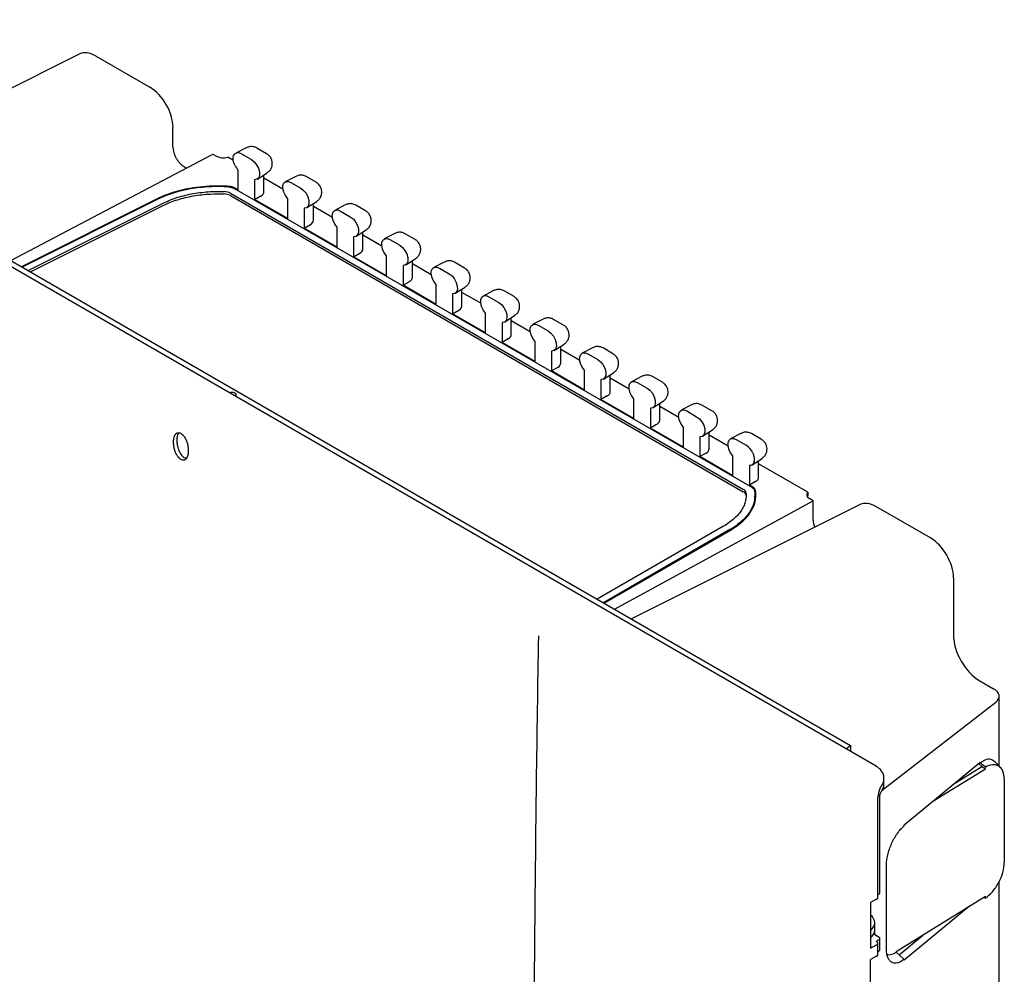
# Model space of a CAD drawing. Units: millimetres. Extents: x 141 to 1253, y 532 to 1041.
# Drawn here: x 1042 to 1253, y 747 to 952 of the extents above; entities that cross this region are included whole.
import ezdxf

# ---------------------------------------------------------------- set-up
doc = ezdxf.new("R2010")
doc.units = ezdxf.units.MM

msp = doc.modelspace()

# ---------------------------------------------------------------- linework, layer by layer
at = {"color": 7, "linetype": 'Continuous', "lineweight": 25}
for p, q in [((1225.69, 791.96), (948.49, 951.99)), ((957.35, 948.18), (1220.25, 796.41)), ((1054.96, 944.65), (1005.9, 920.15)), ((1058.33, 944.24), (1070.01, 937.5)), ((1074.96, 924.67), (1074.96, 928.93)), ((1040.2, 900.35), (1083.5, 923.18)), ((1083.5, 923.18), (1084.29, 922.72)), ((1090.67, 924.53), (1088.43, 923.36)), ((1089.65, 923.22), (1091.77, 922)), ((1095.04, 923.25), (1092.92, 924.48)), ((1087.9, 921.81), (1086.72, 922.5)), ((1077.42, 920.42), (1077.82, 920.18)), ((1088.95, 915.46), (1088.95, 919.72)), ((1093.05, 917.82), (1095.18, 919.18)), ((1094.46, 915.11), (1094.46, 918.72)), ((1101.28, 918.41), (1099.04, 917.24)), ((1105.65, 917.13), (1103.53, 918.35)), ((1092.47, 917.69), (1092.47, 913.43)), ((1098.52, 915.68), (1094.46, 918.03)), ((1100.26, 917.1), (1102.38, 915.87)), ((1087.28, 914.28), (1197.23, 850.8)), ((1087.31, 914.78), (1197.26, 851.31)), ((1199.11, 851.7), (1088.09, 915.8)), ((1088.95, 915.46), (1088.23, 915.87)), ((1092.47, 913.43), (1093.81, 914.2)), ((1071.57, 913.58), (1042.46, 899.04)), ((1071.7, 913.49), (1042.6, 898.96)), ((1043.92, 898.2), (1072.97, 912.71)), ((1044.39, 897.93), (1072.97, 912.2)), ((1099.55, 909.34), (1092.47, 913.43)), ((1099.55, 909.34), (1099.55, 913.6)), ((1103.65, 911.7), (1105.79, 913.05)), ((1105.07, 908.98), (1105.07, 912.6)), ((1111.89, 912.28), (1109.65, 911.11)), ((1116.26, 911.01), (1114.14, 912.23)), ((1103.08, 911.56), (1103.08, 907.3)), ((1109.13, 909.56), (1105.07, 911.91)), ((1110.86, 910.97), (1112.98, 909.75)), ((1103.08, 907.3), (1104.42, 908.07)), ((1110.16, 903.21), (1103.08, 907.3)), ((1110.16, 903.21), (1110.16, 907.48)), ((1114.26, 905.57), (1116.39, 906.93)), ((1115.67, 902.86), (1115.67, 906.47)), ((1119.74, 903.44), (1115.67, 905.78)), ((1122.49, 906.16), (1120.25, 904.99)), ((1126.86, 904.88), (1124.74, 906.11)), ((1113.69, 905.44), (1113.69, 901.18)), ((1121.47, 904.85), (1123.59, 903.63)), ((1113.69, 901.18), (1115.02, 901.95)), ((1120.77, 897.09), (1113.69, 901.18)), ((1120.77, 897.09), (1120.77, 901.35)), ((1124.29, 899.32), (1124.29, 895.06)), ((1124.87, 899.45), (1127, 900.81)), ((1126.28, 896.74), (1126.28, 900.35)), ((1130.34, 897.31), (1126.28, 899.66)), ((1133.1, 900.04), (1130.86, 898.87)), ((1137.47, 898.76), (1135.35, 899.98)), ((1132.08, 898.73), (1134.2, 897.5)), ((1124.29, 895.06), (1125.63, 895.83)), ((1131.37, 890.97), (1131.37, 895.23)), ((1131.37, 890.97), (1124.29, 895.06)), ((1134.9, 893.2), (1134.9, 888.93)), ((1135.47, 893.33), (1137.61, 894.68)), ((1136.89, 890.61), (1136.89, 894.23)), ((1140.95, 891.19), (1136.89, 893.54)), ((1143.71, 893.91), (1141.47, 892.75)), ((1148.08, 892.64), (1145.96, 893.86)), ((1142.68, 892.61), (1144.8, 891.38)), ((1134.9, 888.93), (1136.24, 889.7)), ((1141.98, 884.85), (1134.9, 888.93)), ((1141.98, 884.85), (1141.98, 889.11)), ((1145.51, 887.07), (1145.51, 882.81)), ((1146.08, 887.2), (1148.21, 888.56)), ((1147.49, 884.49), (1147.49, 888.1)), ((1151.56, 885.07), (1147.49, 887.41)), ((1154.31, 887.79), (1152.07, 886.62)), ((1158.68, 886.51), (1156.56, 887.74)), ((1153.29, 886.48), (1155.41, 885.26)), ((1146.84, 883.58), (1145.51, 882.81)), ((1152.59, 878.72), (1145.51, 882.81)), ((1152.59, 878.72), (1152.59, 882.98)), ((1156.69, 881.08), (1158.82, 882.44)), ((1156.11, 880.95), (1156.11, 876.69)), ((1158.1, 878.37), (1158.1, 881.98)), ((1162.16, 878.95), (1158.1, 881.29)), ((1164.92, 881.67), (1162.68, 880.5)), ((1163.9, 880.36), (1166.02, 879.13)), ((1169.29, 880.39), (1167.17, 881.62)), ((1157.45, 877.46), (1156.11, 876.69)), ((1163.19, 872.6), (1156.11, 876.69)), ((1163.19, 872.6), (1163.19, 876.86)), ((1167.29, 874.96), (1169.43, 876.31)), ((1166.72, 874.83), (1166.72, 870.56)), ((1168.71, 872.24), (1168.71, 875.86)), ((1172.77, 872.82), (1168.71, 875.17)), ((1175.53, 875.54), (1173.29, 874.38)), ((1174.5, 874.24), (1176.62, 873.01)), ((1179.9, 874.27), (1177.78, 875.49)), ((1168.06, 871.34), (1166.72, 870.56)), ((1173.8, 866.48), (1166.72, 870.56)), ((1173.8, 866.48), (1173.8, 870.74)), ((1177.9, 868.84), (1180.03, 870.19)), ((1177.33, 868.7), (1177.33, 864.44)), ((1179.31, 866.12), (1179.31, 869.73)), ((1183.38, 866.7), (1179.31, 869.04)), ((1186.13, 869.42), (1183.89, 868.25)), ((1185.11, 868.11), (1187.23, 866.89)), ((1190.5, 868.14), (1188.38, 869.37)), ((1178.66, 865.21), (1177.33, 864.44)), ((1184.41, 860.35), (1177.33, 864.44)), ((1184.41, 860.35), (1184.41, 864.62)), ((1188.51, 862.71), (1190.64, 864.07)), ((1189.92, 860), (1189.92, 863.61)), ((1187.93, 862.58), (1187.93, 858.32)), ((1193.98, 860.58), (1189.92, 862.92)), ((1196.74, 863.3), (1194.5, 862.13)), ((1195.72, 861.99), (1197.84, 860.77)), ((1201.11, 862.02), (1198.99, 863.25)), ((1189.27, 859.09), (1187.93, 858.32)), ((1195.01, 854.23), (1187.93, 858.32)), ((1195.01, 854.23), (1195.01, 858.49)), ((1199.11, 856.59), (1201.25, 857.94)), ((1200.53, 853.87), (1200.53, 857.49)), ((1198.54, 856.46), (1198.54, 852.19)), ((1211.09, 850.7), (1200.53, 856.8)), ((1199.88, 852.97), (1198.54, 852.19)), ((1199.26, 851.78), (1198.54, 852.19)), ((1169.65, 825.62), (1212.19, 848.88)), ((1197.83, 850.02), (1197.87, 850.52)), ((1199.72, 848.17), (1199.71, 849.52)), ((1199.72, 848.77), (1199.78, 848.74)), ((1211.09, 850.7), (1211.09, 849.97)), ((1212.19, 848.88), (1211.4, 849.34)), ((1212.19, 844.73), (1212.19, 848.88)), ((1222.3, 848.05), (1173.24, 823.55)), ((1237.36, 840.89), (1225.67, 847.64)), ((1193.02, 843.41), (1165.93, 827.77)), ((1194.38, 842.67), (1167.25, 827.01)), ((1167.39, 826.93), (1194.53, 842.59)), ((1242.3, 832.32), (1242.3, 820.07)), ((1247.96, 810.28), (1250.9, 808.57)), ((1252.08, 791.99), (1252.08, 806.98)), ((1227.02, 786.85), (1251.35, 805.71)), ((1219.19, 795.71), (1220.25, 796.41)), ((1220.25, 796.41), (1220.25, 795.11)), ((1231.71, 779.36), (1248.04, 792.82)), ((1248.41, 791.84), (1242.13, 787.95)), ((1247.68, 792.52), (1248.41, 791.92)), ((1248.04, 792.82), (1248.04, 792.68)), ((1248.41, 791.92), (1248.41, 791.84)), ((1248.41, 791.84), (1249.15, 791.42)), ((1249.15, 791.42), (1249.15, 791.78)), ((1252.42, 791.62), (1251.15, 793)), ((1237.87, 784.44), (1249.15, 791.42)), ((1227.39, 789.37), (1227.39, 789.49)), ((1227.4, 788.07), (1227.4, 789.31)), ((1253.2, 789.15), (1253.2, 771.32)), ((1226.54, 764.84), (1226.54, 785.65)), ((1226.07, 763.82), (1226.07, 784.98)), ((1231.71, 779.16), (1231.71, 779.36)), ((1227.91, 752.82), (1227.91, 770.63)), ((1252.08, 727.49), (1252.08, 767.27)), ((1225.8, 763.46), (1224.51, 762.76)), ((1224.51, 762.76), (1224.51, 752.96)), ((1249.15, 764.03), (1230.03, 752.2)), ((1249.15, 763.68), (1248.74, 763.78)), ((1249.15, 763.68), (1249.15, 764.03)), ((1245.75, 761.93), (1231.71, 750.36)), ((1225.41, 756.88), (1225.41, 758.35)), ((1226.39, 755.25), (1225.23, 755.92)), ((1225.42, 755.81), (1225.42, 756.72)), ((1224.51, 752.96), (1225.8, 753.66)), ((1225.74, 754.41), (1225.84, 754.35)), ((1226.07, 751.57), (1226.07, 754.02)), ((1226.54, 752.6), (1226.54, 755.05)), ((1230.64, 751.54), (1235.66, 755.69)), ((1235, 755.14), (1235, 755.27)), ((1230.03, 752.2), (1230.03, 752.1)), ((1225.8, 751.21), (1224.51, 750.51)), ((1224.51, 568.42), (1224.51, 750.51)), ((1231.71, 750.36), (1231.71, 750.56))]:
    msp.add_line(p, q, dxfattribs=at)
at = {"color": 7, "linetype": 'Continuous', "lineweight": 25, "flags": 128}
for points in [[(1091.77, 922), (1092.36, 921.54), (1092.88, 920.9), (1093.28, 920.15), (1093.5, 919.38), (1093.52, 918.67), (1093.34, 918.12), (1092.97, 917.78), (1092.47, 917.69)], [(1099.55, 913.6), (1099.05, 914.27), (1098.69, 915.03), (1098.51, 915.79), (1098.53, 916.47), (1098.75, 916.99), (1099.14, 917.28), (1099.67, 917.32), (1100.26, 917.1)], [(1102.38, 915.87), (1102.97, 915.41), (1103.49, 914.77), (1103.88, 914.03), (1104.1, 913.25), (1104.12, 912.55), (1103.94, 912), (1103.58, 911.65), (1103.08, 911.56)], [(1110.16, 907.48), (1109.66, 908.15), (1109.3, 908.91), (1109.12, 909.67), (1109.14, 910.35), (1109.36, 910.87), (1109.75, 911.16), (1110.27, 911.2), (1110.86, 910.97)], [(1112.98, 909.75), (1113.57, 909.29), (1114.1, 908.65), (1114.49, 907.9), (1114.71, 907.13), (1114.73, 906.43), (1114.55, 905.87), (1114.19, 905.53), (1113.69, 905.44)], [(1120.77, 901.35), (1120.27, 902.02), (1119.9, 902.78), (1119.72, 903.55), (1119.74, 904.23), (1119.96, 904.74), (1120.36, 905.04), (1120.88, 905.07), (1121.47, 904.85)], [(1123.59, 903.63), (1124.18, 903.17), (1124.7, 902.53), (1125.1, 901.78), (1125.32, 901.01), (1125.34, 900.31), (1125.16, 899.75), (1124.79, 899.41), (1124.29, 899.32)], [(1131.37, 895.23), (1130.87, 895.9), (1130.51, 896.66), (1130.33, 897.42), (1130.35, 898.1), (1130.57, 898.62), (1130.96, 898.91), (1131.49, 898.95), (1132.08, 898.73)], [(1134.2, 897.5), (1134.79, 897.05), (1135.31, 896.4), (1135.7, 895.66), (1135.92, 894.89), (1135.94, 894.18), (1135.76, 893.63), (1135.4, 893.29), (1134.9, 893.2)], [(1141.98, 889.11), (1141.48, 889.78), (1141.12, 890.54), (1140.94, 891.3), (1140.96, 891.98), (1141.18, 892.5), (1141.57, 892.79), (1142.09, 892.83), (1142.68, 892.61)], [(1144.8, 891.38), (1145.39, 890.92), (1145.92, 890.28), (1146.31, 889.53), (1146.53, 888.76), (1146.55, 888.06), (1146.37, 887.5), (1146.01, 887.16), (1145.51, 887.07)], [(1152.59, 882.98), (1152.09, 883.65), (1151.72, 884.41), (1151.54, 885.18), (1151.56, 885.86), (1151.78, 886.37), (1152.18, 886.67), (1152.7, 886.71), (1153.29, 886.48)], [(1155.41, 885.26), (1156, 884.8), (1156.52, 884.16), (1156.92, 883.41), (1157.14, 882.64), (1157.16, 881.94), (1156.98, 881.38), (1156.61, 881.04), (1156.11, 880.95)], [(1163.19, 876.86), (1162.69, 877.53), (1162.33, 878.29), (1162.15, 879.05), (1162.17, 879.73), (1162.39, 880.25), (1162.78, 880.54), (1163.31, 880.58), (1163.9, 880.36)], [(1166.02, 879.13), (1166.61, 878.68), (1167.13, 878.04), (1167.52, 877.29), (1167.74, 876.52), (1167.76, 875.81), (1167.58, 875.26), (1167.22, 874.92), (1166.72, 874.83)], [(1173.8, 870.74), (1173.3, 871.41), (1172.94, 872.17), (1172.76, 872.93), (1172.78, 873.61), (1173, 874.13), (1173.39, 874.42), (1173.91, 874.46), (1174.5, 874.24)], [(1176.62, 873.01), (1177.21, 872.55), (1177.74, 871.91), (1178.13, 871.16), (1178.35, 870.39), (1178.37, 869.69), (1178.19, 869.14), (1177.83, 868.79), (1177.33, 868.7)], [(1184.41, 864.62), (1183.91, 865.28), (1183.54, 866.04), (1183.36, 866.81), (1183.38, 867.49), (1183.6, 868), (1184, 868.3), (1184.52, 868.34), (1185.11, 868.11)], [(1187.23, 866.89), (1187.82, 866.43), (1188.34, 865.79), (1188.74, 865.04), (1188.96, 864.27), (1188.98, 863.57), (1188.8, 863.01), (1188.43, 862.67), (1187.93, 862.58)], [(1195.01, 858.49), (1194.51, 859.16), (1194.15, 859.92), (1193.97, 860.69), (1193.99, 861.36), (1194.21, 861.88), (1194.6, 862.18), (1195.12, 862.21), (1195.72, 861.99)], [(1225.23, 755.92), (1225.42, 756.78), (1225.41, 756.9)], [(1225.8, 753.66), (1225.91, 753.73), (1226, 753.81), (1226.05, 753.9), (1226.07, 754), (1226.06, 754.1), (1226.02, 754.19), (1225.95, 754.28), (1225.84, 754.35)], [(1226.44, 754.88), (1226.49, 754.92), (1226.52, 754.97), (1226.53, 755.02), (1226.53, 755.07), (1226.52, 755.12), (1226.49, 755.17), (1226.45, 755.21), (1226.39, 755.25)], [(1230.03, 752.1), (1231.53, 750.72), (1231.71, 750.56)]]:
    msp.add_lwpolyline(points, dxfattribs=at)
at = {"color": 7, "linetype": 'Continuous', "lineweight": 25}
for centre, radius, start, end in [((1088.95, 922.31), 1.15, 52.2078, 128.515), ((1092.05, 922.57), 4.21, 204.907, 222.565), ((1085.84, 911.59), 3.05, 61.7943, 88.799), ((1085.86, 912.07), 3.08, 61.7943, 88.799), ((1195.83, 857.6), 3.75, 23.8663, 57.618), ((1198.63, 857.35), 0.894, 263.8326, 314.0127), ((1196.8, 849.85), 1.05, 9.6167, 65.4581), ((1196.82, 850.34), 1.06, 9.6167, 65.4581), ((1215.84, 844.85), 3.65, 181.7844, 206.8579), ((1226.7, 786.85), 0.289, 323.9329, 2.0135), ((1223.85, 767.86), 4.1, 302.763, 309.1868), ((1226.32, 764.86), 0.217, 305.2124, 357.2105), ((1225.64, 763.86), 0.433, 291.798, 354.228), ((1223.67, 758.31), 4.41, 298.0092, 308.9808), ((1225.64, 751.61), 0.433, 291.798, 354.228), ((1223.89, 755.56), 4.04, 303.7438, 309.2161), ((1226.32, 752.61), 0.217, 305.2124, 357.2105)]:
    msp.add_arc(centre, radius, start, end, dxfattribs=at)
for centre, major_axis, ratio, start_param, end_param in [((1058.34, 938.52), (-3.5, 6.07), 0.576679, 5.498477, 6.248318), ((1070.01, 931.78), (-3.5, 6.06), 0.578086, 3.927681, 5.497259), ((1085.7, 923.48), (2, -0.06), 0.556797, 3.943264, 5.261381), ((1085.29, 905.12), (20.08, -0.59), 0.556797, 1.683202, 1.748539), ((1085.29, 905.1), (20.13, -0.59), 0.556797, 1.635847, 1.683202), ((1085.3, 905.07), (20.17, -0.59), 0.556797, 1.574941, 1.635847), ((1085.3, 905.11), (20.11, -0.59), 0.556797, 1.507646, 1.574941), ((1085.31, 905.08), (20.16, -0.59), 0.556797, 2.028288, 2.074562), ((1092.04, 915.15), (2.43, -0.07), 0.556797, 5.548967, 6.299459), ((1102.64, 909.03), (2.43, -0.07), 0.556797, 5.548967, 6.299459), ((1113.25, 902.91), (2.43, -0.07), 0.556797, 5.548967, 6.299459), ((1123.85, 896.79), (2.43, -0.07), 0.556797, 5.548967, 6.299459), ((1134.46, 890.66), (2.43, -0.07), 0.556797, 5.548967, 6.299459), ((1145.07, 884.54), (2.43, -0.07), 0.556797, 5.548967, 6.299459), ((1155.67, 878.42), (2.43, -0.07), 0.556797, 5.548967, 6.299459), ((1087.44, 871.45), (1.09, 0.04), 0.59703, 5.834995, 8.260892), ((1166.28, 872.29), (2.43, -0.07), 0.556797, 5.548967, 6.299459), ((1176.89, 866.17), (2.43, -0.07), 0.556797, 5.548967, 6.299459), ((1187.49, 860.05), (2.43, -0.07), 0.556797, 5.548967, 6.299459), ((1198.1, 853.92), (2.43, -0.07), 0.556797, 5.548967, 6.299459), ((1179.82, 850.54), (20.11, -0.59), 0.556797, 0.042022, 0.095698), ((1179.85, 850.53), (20.08, -0.59), 0.556797, 6.137988, 6.202153), ((1179.8, 850.54), (20.13, -0.59), 0.556797, 6.202153, 6.228818), ((1179.78, 850.54), (20.15, -0.59), 0.556797, 6.228818, 6.325207), ((1212.82, 850.1), (2, -0.06), 0.556797, 2.625148, 3.943264), ((1209.68, 850.79), (-1, 1.73), 0.576679, 3.68999, 3.926463), ((1225.68, 841.91), (-3.5, 6.07), 0.576678, 5.498477, 6.248308), ((1179.78, 850.54), (20.16, -0.59), 0.556797, 5.811965, 5.858241), ((1179.8, 850.54), (20.13, -0.59), 0.556797, 5.548967, 5.655204), ((1237.35, 835.18), (-3.5, 6.06), 0.578085, 3.927681, 5.49726), ((1247.96, 816.81), (-4, 6.93), 0.578085, 0.786089, 2.355667), ((1248.08, 807.06), (4, -0.12), 0.556797, 5.688594, 7.084857), ((1222.2, 787.98), (5.2, 0.15), 0.595205, 5.86598, 6.266384), ((1222.2, 789.21), (5.2, 0.16), 0.597073, 6.07434, 6.264473), ((1220.16, 758.41), (5.25, -0.08), 0.567125, 5.696535, 6.886688), ((1220.16, 756.83), (5.25, 0.08), 0.587275, 5.679074, 6.27415)]:
    msp.add_ellipse(centre, major_axis=major_axis, ratio=ratio, start_param=start_param, end_param=end_param, dxfattribs=at)
for points, knots in [([(1074.96, 924.67), (1074.96, 924.48), (1074.98, 924.29), (1075.04, 923.89), (1075.09, 923.68), (1075.21, 923.27), (1075.29, 923.06), (1075.46, 922.65), (1075.57, 922.44), (1075.8, 922.05), (1075.92, 921.86), (1076.19, 921.5), (1076.33, 921.33), (1076.63, 921.02), (1076.78, 920.87), (1077.1, 920.62), (1077.26, 920.51), (1077.42, 920.42)], [0, 0, 0, 0, 0.125, 0.125, 0.25, 0.25, 0.375, 0.375, 0.5, 0.5, 0.625, 0.625, 0.75, 0.75, 0.875, 0.875, 1, 1, 1, 1]), ([(1092.92, 924.48), (1092.68, 924.59), (1092.19, 924.81), (1091.38, 924.82), (1090.91, 924.62), (1090.69, 924.52)], [0, 0, 0, 0, 0.347393, 0.681507, 1, 1, 1, 1]), ([(1088.23, 920.8), (1088.12, 921.04), (1088.02, 921.27), (1087.88, 921.74), (1087.84, 921.96), (1087.84, 922.4), (1087.88, 922.6), (1088.02, 922.95), (1088.12, 923.1), (1088.23, 923.21)], [0, 0, 0, 0, 0.25, 0.25, 0.5, 0.5, 0.75, 0.75, 1, 1, 1, 1]), ([(1095.17, 919.2), (1095.37, 919.34), (1095.77, 919.62), (1096.12, 920.26), (1096.28, 920.93), (1096.25, 921.6), (1096.02, 922.29), (1095.6, 922.88), (1095.21, 923.14), (1095.04, 923.25)], [0, 0, 0, 0, 0.146814, 0.298295, 0.435708, 0.568198, 0.707976, 0.88051, 1, 1, 1, 1]), ([(1103.53, 918.35), (1103.28, 918.46), (1102.8, 918.68), (1101.99, 918.7), (1101.52, 918.5), (1101.29, 918.4)], [0, 0, 0, 0, 0.347393, 0.681507, 1, 1, 1, 1]), ([(1086.88, 916.13), (1085.5, 916.22), (1084.12, 916.23), (1081.38, 916.09), (1080.03, 915.94), (1077.43, 915.49), (1076.18, 915.18), (1073.82, 914.44), (1072.71, 914), (1071.7, 913.49)], [0.705944, 0.705944, 0.705944, 0.705944, 0.9134305, 0.9134305, 1.1209169, 1.1209169, 1.3284033, 1.3284033, 1.5358897, 1.5358897, 1.5358897, 1.5358897]), ([(1082.06, 916.23), (1081.13, 916.17), (1080.22, 916.07), (1078.42, 915.79), (1077.55, 915.62), (1076.7, 915.41)], [0, 0, 0, 0, 0.5, 0.5, 1, 1, 1, 1]), ([(1088.23, 915.87), (1088.05, 915.98), (1087.84, 916.06), (1087.39, 916.19), (1087.14, 916.23), (1086.89, 916.25)], [0, 0, 0, 0, 0.5, 0.5, 1, 1, 1, 1]), ([(1105.78, 913.07), (1105.97, 913.21), (1106.37, 913.5), (1106.72, 914.13), (1106.89, 914.8), (1106.85, 915.48), (1106.62, 916.17), (1106.21, 916.75), (1105.81, 917.02), (1105.65, 917.13)], [0, 0, 0, 0, 0.146814, 0.298295, 0.435708, 0.568198, 0.707976, 0.88051, 1, 1, 1, 1]), ([(1073.2, 914.31), (1073.06, 914.25), (1072.92, 914.19), (1072.78, 914.13), (1072.64, 914.08), (1072.5, 914.02), (1072.37, 913.96), (1072.23, 913.89), (1072.1, 913.83), (1071.96, 913.77), (1071.83, 913.71), (1071.7, 913.64), (1071.57, 913.58)], [0, 0, 0, 0, 0.000534629, 0.000534629, 0.000534629, 0.001069258, 0.001069258, 0.001069258, 0.001604058, 0.001604058, 0.001604058, 0.002139236, 0.002139236, 0.002139236, 0.002139236]), ([(1072.97, 912.71), (1073.43, 912.94), (1073.91, 913.15), (1074.42, 913.35), (1074.92, 913.56), (1075.44, 913.74), (1075.98, 913.91), (1077.04, 914.25), (1078.17, 914.52), (1079.35, 914.72), (1079.94, 914.83), (1080.55, 914.91), (1081.16, 914.98), (1081.76, 915.05), (1082.38, 915.1), (1083, 915.13), (1083.96, 915.18), (1084.94, 915.19), (1085.92, 915.15)], [0, 0, 0, 0, 0.189165, 0.189165, 0.189165, 0.378726, 0.378726, 0.378726, 0.752815, 0.752815, 0.752815, 0.940959, 0.940959, 0.940959, 1.12848, 1.12848, 1.12848, 1.421407, 1.421407, 1.421407, 1.421407]), ([(1072.97, 912.2), (1073.43, 912.43), (1073.91, 912.65), (1074.41, 912.85), (1074.91, 913.05), (1075.43, 913.23), (1075.97, 913.4), (1077.03, 913.74), (1078.16, 914.01), (1079.34, 914.22), (1079.93, 914.32), (1080.54, 914.4), (1081.15, 914.47), (1081.75, 914.54), (1082.37, 914.59), (1082.98, 914.62), (1083.95, 914.67), (1084.93, 914.68), (1085.91, 914.64)], [-1.416015, -1.416015, -1.416015, -1.416015, -1.227567, -1.227567, -1.227567, -1.038725, -1.038725, -1.038725, -0.666056, -0.666056, -0.666056, -0.478625, -0.478625, -0.478625, -0.291815, -0.291815, -0.291815, 0, 0, 0, 0]), ([(1086.88, 916.13), (1087.1, 916.12), (1087.32, 916.08), (1087.74, 915.97), (1087.93, 915.89), (1088.09, 915.8)], [0, 0, 0, 0, 0.5, 0.5, 1, 1, 1, 1]), ([(1114.14, 912.23), (1113.89, 912.34), (1113.4, 912.56), (1112.6, 912.57), (1112.13, 912.37), (1111.9, 912.28)], [0, 0, 0, 0, 0.347393, 0.681507, 1, 1, 1, 1]), ([(1116.39, 906.95), (1116.58, 907.09), (1116.98, 907.37), (1117.33, 908.01), (1117.49, 908.68), (1117.46, 909.35), (1117.23, 910.04), (1116.81, 910.63), (1116.42, 910.9), (1116.26, 911.01)], [0, 0, 0, 0, 0.146814, 0.298295, 0.435708, 0.568198, 0.707976, 0.88051, 1, 1, 1, 1]), ([(1124.74, 906.11), (1124.5, 906.22), (1124.01, 906.44), (1123.2, 906.45), (1122.73, 906.25), (1122.5, 906.15)], [0, 0, 0, 0, 0.347393, 0.681507, 1, 1, 1, 1]), ([(1126.99, 900.83), (1127.19, 900.97), (1127.59, 901.25), (1127.94, 901.89), (1128.1, 902.56), (1128.07, 903.23), (1127.84, 903.92), (1127.42, 904.51), (1127.03, 904.77), (1126.86, 904.88)], [0, 0, 0, 0, 0.146814, 0.298295, 0.435708, 0.568198, 0.707976, 0.88051, 1, 1, 1, 1]), ([(1135.35, 899.98), (1135.1, 900.1), (1134.62, 900.31), (1133.81, 900.33), (1133.34, 900.13), (1133.11, 900.03)], [0, 0, 0, 0, 0.347393, 0.681507, 1, 1, 1, 1]), ([(1137.6, 894.7), (1137.79, 894.84), (1138.19, 895.13), (1138.54, 895.76), (1138.71, 896.43), (1138.67, 897.11), (1138.44, 897.8), (1138.03, 898.38), (1137.63, 898.65), (1137.47, 898.76)], [0, 0, 0, 0, 0.146814, 0.298295, 0.435708, 0.568198, 0.707976, 0.88051, 1, 1, 1, 1]), ([(1145.96, 893.86), (1145.71, 893.97), (1145.22, 894.19), (1144.42, 894.2), (1143.95, 894), (1143.72, 893.91)], [0, 0, 0, 0, 0.3473926, 0.681507, 1, 1, 1, 1]), ([(1148.21, 888.58), (1148.4, 888.72), (1148.8, 889.01), (1149.15, 889.64), (1149.31, 890.31), (1149.28, 890.98), (1149.05, 891.67), (1148.63, 892.26), (1148.24, 892.53), (1148.08, 892.64)], [0, 0, 0, 0, 0.146814, 0.298295, 0.435708, 0.568198, 0.707976, 0.88051, 1, 1, 1, 1]), ([(1156.56, 887.74), (1156.32, 887.85), (1155.83, 888.07), (1155.02, 888.08), (1154.55, 887.88), (1154.32, 887.78)], [0, 0, 0, 0, 0.347393, 0.681507, 1, 1, 1, 1]), ([(1158.81, 882.46), (1159.01, 882.6), (1159.41, 882.88), (1159.76, 883.52), (1159.92, 884.19), (1159.89, 884.86), (1159.66, 885.55), (1159.24, 886.14), (1158.85, 886.4), (1158.68, 886.51)], [0, 0, 0, 0, 0.146814, 0.298295, 0.435708, 0.568198, 0.707976, 0.88051, 1, 1, 1, 1]), ([(1167.17, 881.62), (1166.92, 881.73), (1166.44, 881.94), (1165.63, 881.96), (1165.16, 881.76), (1164.93, 881.66)], [0, 0, 0, 0, 0.347393, 0.681507, 1, 1, 1, 1]), ([(1169.42, 876.34), (1169.61, 876.48), (1170.01, 876.76), (1170.36, 877.4), (1170.53, 878.06), (1170.49, 878.74), (1170.26, 879.43), (1169.85, 880.01), (1169.45, 880.28), (1169.29, 880.39)], [0, 0, 0, 0, 0.146814, 0.298295, 0.435708, 0.568198, 0.707976, 0.88051, 1, 1, 1, 1]), ([(1177.78, 875.49), (1177.53, 875.6), (1177.04, 875.82), (1176.24, 875.83), (1175.77, 875.64), (1175.54, 875.54)], [0, 0, 0, 0, 0.347393, 0.681507, 1, 1, 1, 1]), ([(1180.02, 870.21), (1180.22, 870.35), (1180.62, 870.64), (1180.97, 871.27), (1181.13, 871.94), (1181.1, 872.61), (1180.87, 873.3), (1180.45, 873.89), (1180.06, 874.16), (1179.9, 874.27)], [0, 0, 0, 0, 0.146814, 0.298295, 0.435708, 0.568198, 0.707976, 0.88051, 1, 1, 1, 1]), ([(1188.38, 869.37), (1188.14, 869.48), (1187.65, 869.7), (1186.84, 869.71), (1186.37, 869.51), (1186.14, 869.42)], [0, 0, 0, 0, 0.347393, 0.681507, 1, 1, 1, 1]), ([(1190.63, 864.09), (1190.83, 864.23), (1191.22, 864.51), (1191.58, 865.15), (1191.74, 865.82), (1191.71, 866.49), (1191.47, 867.18), (1191.06, 867.77), (1190.67, 868.04), (1190.5, 868.14)], [0, 0, 0, 0, 0.146814, 0.298295, 0.435708, 0.568198, 0.707976, 0.88051, 1, 1, 1, 1]), ([(1076.66, 863.3), (1076.53, 863.37), (1076.4, 863.42), (1076.26, 863.45), (1076.24, 863.45), (1076.21, 863.45), (1076.2, 863.45), (1076.15, 863.46), (1076.12, 863.46), (1076.03, 863.45), (1075.98, 863.44), (1075.92, 863.42), (1075.91, 863.42), (1075.9, 863.42), (1075.89, 863.41), (1075.87, 863.41), (1075.86, 863.4), (1075.82, 863.39), (1075.8, 863.38), (1075.73, 863.34), (1075.68, 863.3), (1075.63, 863.26), (1075.63, 863.26), (1075.62, 863.25), (1075.62, 863.24), (1075.6, 863.23), (1075.59, 863.22), (1075.56, 863.19), (1075.54, 863.17), (1075.49, 863.11), (1075.46, 863.06), (1075.42, 863), (1075.42, 862.99), (1075.41, 862.98), (1075.41, 862.98), (1075.4, 862.96), (1075.39, 862.94), (1075.37, 862.9), (1075.36, 862.88), (1075.32, 862.79), (1075.29, 862.73), (1075.27, 862.66), (1075.27, 862.66), (1075.26, 862.64), (1075.26, 862.63), (1075.25, 862.61), (1075.25, 862.6), (1075.23, 862.55), (1075.22, 862.52), (1075.2, 862.42), (1075.18, 862.36), (1075.16, 862.27), (1075.16, 862.25), (1075.15, 862.22), (1075.15, 862.2), (1075.14, 862.15), (1075.14, 862.12), (1075.12, 862.01), (1075.11, 861.94), (1075.1, 861.85), (1075.1, 861.83), (1075.1, 861.8), (1075.1, 861.78), (1075.1, 861.72), (1075.09, 861.69), (1075.09, 861.58), (1075.09, 861.5), (1075.09, 861.35), (1075.09, 861.27), (1075.1, 861.11), (1075.1, 861.03), (1075.11, 860.94), (1075.11, 860.91), (1075.11, 860.87), (1075.12, 860.85), (1075.12, 860.79), (1075.13, 860.75), (1075.14, 860.63), (1075.16, 860.55), (1075.17, 860.46), (1075.17, 860.44), (1075.18, 860.42), (1075.18, 860.41), (1075.18, 860.38), (1075.19, 860.36), (1075.2, 860.3), (1075.21, 860.25), (1075.23, 860.13), (1075.25, 860.04), (1075.28, 859.95), (1075.28, 859.94), (1075.29, 859.92), (1075.29, 859.91), (1075.3, 859.87), (1075.3, 859.85), (1075.32, 859.79), (1075.33, 859.74), (1075.37, 859.61), (1075.4, 859.53), (1075.43, 859.44), (1075.44, 859.43), (1075.45, 859.4), (1075.45, 859.39), (1075.46, 859.36), (1075.47, 859.34), (1075.5, 859.27), (1075.51, 859.23), (1075.57, 859.1), (1075.61, 859.02), (1075.65, 858.93), (1075.66, 858.92), (1075.67, 858.89), (1075.67, 858.88), (1075.69, 858.85), (1075.7, 858.83), (1075.74, 858.77), (1075.76, 858.73), (1075.83, 858.6), (1075.88, 858.53), (1075.94, 858.45), (1075.94, 858.43), (1075.96, 858.42), (1075.96, 858.41), (1075.99, 858.38), (1076, 858.36), (1076.04, 858.3), (1076.07, 858.27), (1076.16, 858.16), (1076.22, 858.1), (1076.29, 858.02), (1076.31, 858), (1076.34, 857.97), (1076.36, 857.96), (1076.41, 857.92), (1076.44, 857.89), (1076.54, 857.82), (1076.6, 857.77), (1076.8, 857.66), (1076.93, 857.61), (1077.07, 857.59), (1077.09, 857.59), (1077.12, 857.58), (1077.13, 857.58), (1077.18, 857.58), (1077.21, 857.58), (1077.3, 857.59), (1077.35, 857.6), (1077.41, 857.61), (1077.42, 857.62), (1077.43, 857.62), (1077.44, 857.62), (1077.46, 857.63), (1077.47, 857.64), (1077.5, 857.65), (1077.53, 857.66), (1077.6, 857.7), (1077.64, 857.74), (1077.69, 857.78), (1077.7, 857.78), (1077.71, 857.79), (1077.71, 857.8), (1077.72, 857.81), (1077.73, 857.82), (1077.76, 857.85), (1077.78, 857.87), (1077.83, 857.93), (1077.87, 857.98), (1077.9, 858.04), (1077.91, 858.05), (1077.91, 858.06), (1077.92, 858.07), (1077.93, 858.08), (1077.93, 858.1), (1077.95, 858.14), (1077.97, 858.16), (1078.01, 858.25), (1078.03, 858.31), (1078.06, 858.38), (1078.06, 858.38), (1078.06, 858.4), (1078.07, 858.4), (1078.07, 858.43), (1078.08, 858.44), (1078.09, 858.49), (1078.1, 858.52), (1078.13, 858.62), (1078.14, 858.68), (1078.16, 858.77), (1078.16, 858.78), (1078.17, 858.82), (1078.17, 858.83), (1078.18, 858.89), (1078.19, 858.92), (1078.2, 859.02), (1078.21, 859.1), (1078.22, 859.19), (1078.22, 859.21), (1078.22, 859.24), (1078.22, 859.26), (1078.23, 859.31), (1078.23, 859.35), (1078.23, 859.46), (1078.24, 859.54), (1078.24, 859.77), (1078.23, 859.92), (1078.22, 860.1), (1078.21, 860.12), (1078.21, 860.16), (1078.21, 860.18), (1078.2, 860.24), (1078.2, 860.28), (1078.18, 860.41), (1078.17, 860.49), (1078.15, 860.58), (1078.15, 860.59), (1078.15, 860.61), (1078.15, 860.62), (1078.14, 860.65), (1078.14, 860.67), (1078.13, 860.74), (1078.12, 860.78), (1078.09, 860.91), (1078.07, 860.99), (1078.05, 861.08), (1078.05, 861.09), (1078.04, 861.11), (1078.04, 861.13), (1078.03, 861.16), (1078.02, 861.18), (1078.01, 861.25), (1077.99, 861.29), (1077.95, 861.42), (1077.93, 861.5), (1077.89, 861.59), (1077.89, 861.61), (1077.88, 861.63), (1077.88, 861.64), (1077.86, 861.67), (1077.86, 861.69), (1077.83, 861.76), (1077.81, 861.8), (1077.76, 861.93), (1077.72, 862.01), (1077.68, 862.1), (1077.67, 862.11), (1077.66, 862.14), (1077.65, 862.15), (1077.64, 862.18), (1077.63, 862.2), (1077.59, 862.26), (1077.57, 862.3), (1077.5, 862.42), (1077.45, 862.5), (1077.39, 862.58), (1077.39, 862.59), (1077.37, 862.61), (1077.37, 862.62), (1077.34, 862.65), (1077.33, 862.67), (1077.29, 862.73), (1077.26, 862.76), (1077.17, 862.87), (1077.11, 862.93), (1077.04, 863.01), (1077.02, 863.02), (1076.99, 863.05), (1076.97, 863.07), (1076.92, 863.11), (1076.89, 863.14), (1076.79, 863.21), (1076.73, 863.26), (1076.66, 863.3)], [0, 0, 0, 0, 0.03125, 0.03125, 0.035156, 0.035156, 0.039062, 0.039062, 0.046875, 0.046875, 0.0625, 0.0625, 0.064453, 0.064453, 0.066406, 0.066406, 0.070312, 0.070312, 0.078125, 0.078125, 0.09375, 0.09375, 0.095703, 0.095703, 0.097656, 0.097656, 0.101562, 0.101562, 0.109375, 0.109375, 0.125, 0.125, 0.126953, 0.126953, 0.128906, 0.128906, 0.132812, 0.132812, 0.140625, 0.140625, 0.15625, 0.15625, 0.158203, 0.158203, 0.160156, 0.160156, 0.164062, 0.164062, 0.171875, 0.171875, 0.1875, 0.1875, 0.191406, 0.191406, 0.195312, 0.195312, 0.203125, 0.203125, 0.21875, 0.21875, 0.222656, 0.222656, 0.226562, 0.226562, 0.234375, 0.234375, 0.25, 0.25, 0.265625, 0.265625, 0.28125, 0.28125, 0.285156, 0.285156, 0.289062, 0.289062, 0.296875, 0.296875, 0.3125, 0.3125, 0.314453, 0.314453, 0.316406, 0.316406, 0.320312, 0.320312, 0.328125, 0.328125, 0.34375, 0.34375, 0.345703, 0.345703, 0.347656, 0.347656, 0.351562, 0.351562, 0.359375, 0.359375, 0.375, 0.375, 0.376953, 0.376953, 0.378906, 0.378906, 0.382812, 0.382812, 0.390625, 0.390625, 0.40625, 0.40625, 0.408203, 0.408203, 0.410156, 0.410156, 0.414062, 0.414062, 0.421875, 0.421875, 0.4375, 0.4375, 0.439453, 0.439453, 0.441406, 0.441406, 0.445312, 0.445312, 0.453125, 0.453125, 0.46875, 0.46875, 0.472656, 0.472656, 0.476562, 0.476562, 0.484375, 0.484375, 0.5, 0.5, 0.53125, 0.53125, 0.535156, 0.535156, 0.539062, 0.539062, 0.546875, 0.546875, 0.5625, 0.5625, 0.564453, 0.564453, 0.566406, 0.566406, 0.570312, 0.570312, 0.578125, 0.578125, 0.59375, 0.59375, 0.595703, 0.595703, 0.597656, 0.597656, 0.601562, 0.601562, 0.609375, 0.609375, 0.625, 0.625, 0.626953, 0.626953, 0.628906, 0.628906, 0.632812, 0.632812, 0.640625, 0.640625, 0.65625, 0.65625, 0.658203, 0.658203, 0.660156, 0.660156, 0.664062, 0.664062, 0.671875, 0.671875, 0.6875, 0.6875, 0.691406, 0.691406, 0.695312, 0.695312, 0.703125, 0.703125, 0.71875, 0.71875, 0.722656, 0.722656, 0.726562, 0.726562, 0.734375, 0.734375, 0.75, 0.75, 0.78125, 0.78125, 0.785156, 0.785156, 0.789062, 0.789062, 0.796875, 0.796875, 0.8125, 0.8125, 0.814453, 0.814453, 0.816406, 0.816406, 0.820312, 0.820312, 0.828125, 0.828125, 0.84375, 0.84375, 0.845703, 0.845703, 0.847656, 0.847656, 0.851562, 0.851562, 0.859375, 0.859375, 0.875, 0.875, 0.876953, 0.876953, 0.878906, 0.878906, 0.882812, 0.882812, 0.890625, 0.890625, 0.90625, 0.90625, 0.908203, 0.908203, 0.910156, 0.910156, 0.914062, 0.914062, 0.921875, 0.921875, 0.9375, 0.9375, 0.939453, 0.939453, 0.941406, 0.941406, 0.945312, 0.945312, 0.953125, 0.953125, 0.96875, 0.96875, 0.972656, 0.972656, 0.976562, 0.976562, 0.984375, 0.984375, 1, 1, 1, 1]), ([(1198.99, 863.25), (1198.74, 863.36), (1198.26, 863.57), (1197.45, 863.59), (1196.98, 863.39), (1196.75, 863.29)], [0, 0, 0, 0, 0.3473926, 0.681507, 1, 1, 1, 1]), ([(1076.11, 863.36), (1076.02, 863.15), (1075.83, 862.71), (1075.77, 861.84), (1075.85, 860.89), (1076.06, 860.03), (1076.34, 859.34), (1076.63, 858.85), (1076.98, 858.42), (1077.37, 858.12), (1077.69, 857.98), (1077.84, 858), (1077.87, 858.01)], [0, 0, 0, 0, 0.140004, 0.291623, 0.443691, 0.596088, 0.672405, 0.748267, 0.824314, 0.9002, 0.976116, 1, 1, 1, 1]), ([(1201.24, 857.97), (1201.43, 858.11), (1201.83, 858.39), (1202.18, 859.03), (1202.35, 859.7), (1202.31, 860.37), (1202.08, 861.06), (1201.67, 861.65), (1201.27, 861.91), (1201.11, 862.02)], [0, 0, 0, 0, 0.1468141, 0.2982952, 0.4357077, 0.5681978, 0.7079759, 0.8805103, 1, 1, 1, 1]), ([(1199.26, 859.12), (1199.37, 858.88), (1199.44, 858.63), (1199.54, 858.14), (1199.56, 857.91), (1199.56, 857.47), (1199.54, 857.28), (1199.44, 856.95), (1199.37, 856.81), (1199.26, 856.7)], [0, 0, 0, 0, 0.25, 0.25, 0.5, 0.5, 0.75, 0.75, 1, 1, 1, 1]), ([(1199.67, 851.02), (1199.78, 850.25), (1199.75, 849.48), (1199.4, 847.96), (1199.08, 847.22), (1198.17, 845.79), (1197.58, 845.1), (1196.16, 843.81), (1195.32, 843.21), (1194.38, 842.67)], [0, 0, 0, 0, 0.25, 0.25, 0.5, 0.5, 0.75, 0.75, 1, 1, 1, 1]), ([(1199.11, 851.7), (1199.15, 851.68), (1199.18, 851.66), (1199.22, 851.64), (1199.25, 851.62), (1199.28, 851.59), (1199.31, 851.57), (1199.34, 851.54), (1199.37, 851.52), (1199.4, 851.49), (1199.43, 851.46), (1199.46, 851.44), (1199.48, 851.41), (1199.49, 851.4), (1199.49, 851.39), (1199.5, 851.39), (1199.52, 851.36), (1199.54, 851.33), (1199.56, 851.3), (1199.58, 851.27), (1199.6, 851.24), (1199.61, 851.21), (1199.63, 851.18), (1199.64, 851.15), (1199.65, 851.12), (1199.66, 851.1), (1199.67, 851.07), (1199.67, 851.04), (1199.67, 851.03), (1199.67, 851.03), (1199.67, 851.02)], [0, 0, 0, 0, 0.0150643, 0.0150643, 0.0150643, 0.0309934, 0.0309934, 0.0309934, 0.047362, 0.047362, 0.047362, 0.0640689, 0.0640689, 0.0640689, 0.0683101, 0.0683101, 0.0683101, 0.0853876, 0.0853876, 0.0853876, 0.1016929, 0.1016929, 0.1016929, 0.1175351, 0.1175351, 0.1175351, 0.1326439, 0.1326439, 0.1326439, 0.1366202, 0.1366202, 0.1366202, 0.1366202]), ([(1199.87, 851.02), (1199.85, 851.16), (1199.79, 851.3), (1199.58, 851.56), (1199.43, 851.68), (1199.26, 851.78)], [0, 0, 0, 0, 0.5, 0.5, 1, 1, 1, 1]), ([(1197.87, 850.52), (1197.9, 849.97), (1197.85, 849.43), (1197.73, 848.9), (1197.65, 848.55), (1197.54, 848.21), (1197.4, 847.88), (1197.25, 847.54), (1197.08, 847.21), (1196.87, 846.88), (1196.46, 846.23), (1195.93, 845.62), (1195.29, 845.03), (1194.97, 844.74), (1194.61, 844.46), (1194.23, 844.19), (1193.86, 843.91), (1193.45, 843.65), (1193.02, 843.41)], [0, 0, 0, 0, 0.295936, 0.295936, 0.295936, 0.484477, 0.484477, 0.484477, 0.673019, 0.673019, 0.673019, 1.050102, 1.050102, 1.050102, 1.238644, 1.238644, 1.238644, 1.427186, 1.427186, 1.427186, 1.427186]), ([(1199.87, 849.39), (1199.86, 849.46), (1199.83, 849.63), (1199.68, 849.78), (1199.6, 849.87)], [0, 0, 0, 0, 0.428382, 1, 1, 1, 1]), ([(1198.01, 845.38), (1198.41, 845.85), (1198.75, 846.33), (1199.31, 847.32), (1199.52, 847.82), (1199.68, 848.33)], [0, 0, 0, 0, 0.5, 0.5, 1, 1, 1, 1]), ([(1153.37, 569.75), (1153.2, 580.08), (1153.04, 590.42), (1152.77, 611.12), (1152.66, 621.48), (1152.48, 642.23), (1152.4, 652.61), (1152.31, 673.41), (1152.29, 683.82), (1152.29, 704.67), (1152.31, 715.11), (1152.4, 736), (1152.48, 746.46), (1152.66, 767.41), (1152.77, 777.9), (1153.04, 798.89), (1153.2, 809.4), (1153.37, 819.91)], [0, 0, 0, 0, 0.125, 0.125, 0.25, 0.25, 0.375, 0.375, 0.5, 0.5, 0.625, 0.625, 0.75, 0.75, 0.875, 0.875, 1, 1, 1, 1]), ([(1227.36, 789.47), (1227.37, 789.54), (1227.41, 789.9), (1227.16, 790.53), (1226.65, 791.27), (1226.11, 791.73), (1225.74, 791.92), (1225.68, 791.95)], [0, 0, 0, 0, 0.066576, 0.356267, 0.642316, 0.942034, 1, 1, 1, 1]), ([(1248.04, 792.68), (1248.4, 792.93), (1249.2, 793.48), (1250.32, 793.64), (1250.87, 793.19), (1251.12, 792.97)], [0, 0, 0, 0, 0.299684, 0.670133, 1, 1, 1, 1]), ([(1249.15, 791.78), (1249.12, 791.8), (1249.09, 791.82), (1249.06, 791.84), (1248.72, 792.12), (1248.38, 792.4), (1248.04, 792.68)], [0.00421293, 0.00421293, 0.00421293, 0.00421293, 0.004329094, 0.004329094, 0.004329094, 0.005772128, 0.005772128, 0.005772128, 0.005772128]), ([(1253.2, 789.15), (1253.2, 789.81), (1253.09, 790.4), (1252.68, 791.37), (1252.37, 791.74), (1251.61, 792.21), (1251.15, 792.31), (1250.17, 792.23), (1249.66, 792.06), (1249.15, 791.78)], [4.769475, 4.769475, 4.769475, 4.769475, 5.153447, 5.153447, 5.53742, 5.53742, 5.921392, 5.921392, 6.283185, 6.283185, 6.283185, 6.283185]), ([(1226.52, 787.04), (1226.65, 787.31), (1226.82, 787.65), (1226.95, 787.89), (1226.98, 787.95)], [0, 0, 0, 0, 0.78107, 1, 1, 1, 1]), ([(1227.2, 788.43), (1227.18, 788.39), (1227.16, 788.33), (1227.11, 788.22), (1227.05, 788.09), (1226.97, 787.93), (1226.9, 787.81), (1226.87, 787.74)], [0, 0, 0, 0, 0.150844, 0.30711, 0.468944, 0.725736, 1, 1, 1, 1]), ([(1226.93, 786.69), (1227.02, 786.83), (1227.27, 787.24), (1227.44, 787.74), (1227.38, 788.06), (1227.38, 788.1)], [0, 0, 0, 0, 0.329048, 0.917847, 1, 1, 1, 1]), ([(1227.29, 788.7), (1227.28, 788.67), (1227.27, 788.61), (1227.23, 788.52), (1227.21, 788.46), (1227.2, 788.43)], [0, 0, 0, 0, 0.320995, 0.654148, 1, 1, 1, 1]), ([(1226.08, 784.99), (1226.08, 785.15), (1226.09, 785.37), (1226.17, 785.63), (1226.19, 785.7)], [0, 0, 0, 0, 0.724452, 1, 1, 1, 1]), ([(1226.16, 785.61), (1226.18, 785.66), (1226.24, 785.88), (1226.32, 786.3), (1226.41, 786.73), (1226.47, 786.92), (1226.49, 786.99)], [0, 0, 0, 0, 0.1122365, 0.4843404, 0.8236667, 1, 1, 1, 1]), ([(1226.46, 786.88), (1226.46, 786.89), (1226.49, 786.98), (1226.51, 787.03), (1226.54, 787.08)], [0, 0, 0, 0, 0.070957, 1, 1, 1, 1]), ([(1226.54, 785.65), (1226.54, 785.66), (1226.53, 785.69), (1226.55, 785.8), (1226.59, 785.98), (1226.67, 786.2), (1226.78, 786.43), (1226.87, 786.6), (1226.92, 786.66), (1226.93, 786.68)], [0, 0, 0, 0, 0.016432, 0.153171, 0.302147, 0.475829, 0.678412, 0.90851, 1, 1, 1, 1]), ([(1227.91, 770.63), (1227.91, 770.99), (1227.94, 771.36), (1228.01, 771.94), (1228.04, 772.13), (1228.11, 772.53), (1228.16, 772.73), (1228.3, 773.34), (1228.42, 773.74), (1228.7, 774.56), (1228.86, 774.96), (1229.21, 775.75), (1229.4, 776.13), (1229.71, 776.68), (1229.82, 776.86), (1230.04, 777.2), (1230.15, 777.37), (1230.49, 777.86), (1230.72, 778.16), (1231.21, 778.7), (1231.46, 778.94), (1231.71, 779.16)], [0, 0, 0, 0, 0.125, 0.125, 0.1875, 0.1875, 0.25, 0.25, 0.375, 0.375, 0.5, 0.5, 0.625, 0.625, 0.6875, 0.6875, 0.75, 0.75, 0.875, 0.875, 1, 1, 1, 1]), ([(1249.15, 763.68), (1249.66, 764.03), (1250.17, 764.5), (1251.15, 765.62), (1251.61, 766.29), (1252.37, 767.71), (1252.68, 768.46), (1253.09, 769.94), (1253.2, 770.66), (1253.2, 771.32)], [0, 0, 0, 0, 0.361793, 0.361793, 0.745766, 0.745766, 1.129738, 1.129738, 1.51371, 1.51371, 1.51371, 1.51371]), ([(1231.71, 750.56), (1231.46, 750.36), (1231.22, 750.2), (1230.85, 750), (1230.73, 749.95), (1230.5, 749.86), (1230.38, 749.82), (1230.03, 749.74), (1229.82, 749.73), (1229.41, 749.78), (1229.21, 749.84), (1228.86, 750.05), (1228.7, 750.19), (1228.49, 750.45), (1228.43, 750.55), (1228.31, 750.76), (1228.25, 750.88), (1228.11, 751.24), (1228.04, 751.52), (1227.94, 752.14), (1227.91, 752.47), (1227.91, 752.82)], [0, 0, 0, 0, 0.125, 0.125, 0.1875, 0.1875, 0.25, 0.25, 0.375, 0.375, 0.5, 0.5, 0.625, 0.625, 0.6875, 0.6875, 0.75, 0.75, 0.875, 0.875, 1, 1, 1, 1]), ([(1228.05, 751.63), (1228.1, 751.61), (1228.51, 751.46), (1229.23, 751.68), (1229.86, 752), (1230.03, 752.1)], [0, 0, 0, 0, 0.09209, 0.745144, 1, 1, 1, 1])]:
    msp.add_open_spline(points, degree=3, knots=knots, dxfattribs=at)
for points in [[(1075.86, 915.2), (1074.94, 914.94), (1074.05, 914.64), (1073.2, 914.31)], [(1195.9, 843.48), (1196.53, 843.93), (1197.1, 844.42), (1197.59, 844.93)], [(1227.3, 788.72), (1227.3, 788.71), (1227.3, 788.71), (1227.29, 788.7)]]:
    msp.add_open_spline(points, degree=3, dxfattribs=at)

doc.saveas('drawing.dxf')
